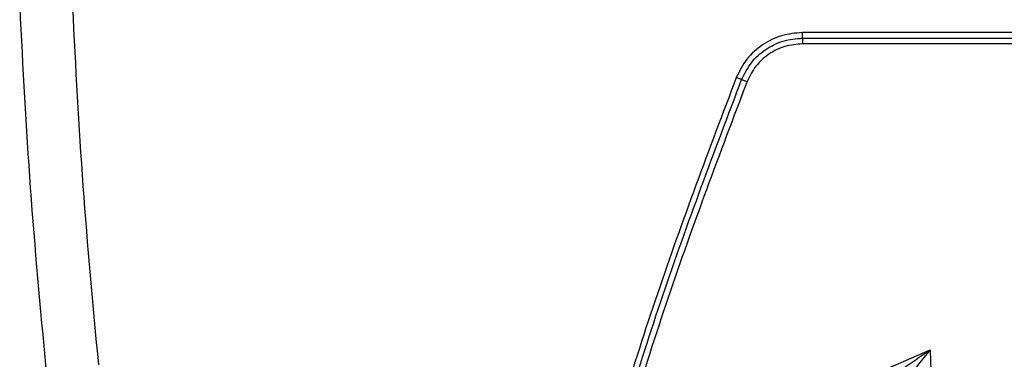
# Model space of a CAD drawing. Units: inches. Extents: x 0.4 to 10.6, y 0.4 to 8.1.
# Drawn here: x 6.6 to 6.8, y 2.5 to 2.6 of the extents above; entities that cross this region are included whole.
import ezdxf

# ---------------------------------------------------------------- set-up
doc = ezdxf.new("R2010")
doc.units = ezdxf.units.IN
doc.header["$MEASUREMENT"] = 0

msp = doc.modelspace()

# ---------------------------------------------------------------- linework, layer by layer
at = {"color": 7, "linetype": 'Continuous', "lineweight": 25}
for p, q in [((6.871150897382513, 2.590835507248668), (6.72732266097405, 2.590835507248668)), ((6.72732266097405, 2.590000976826962), (7.014979133790979, 2.590000976826962)), ((7.014979133790979, 2.589166446402266), (6.72732266097405, 2.589166446402266)), ((6.736524469936057, 2.539627422037434), (6.746213423622081, 2.543856923183906))]:
    msp.add_line(p, q, dxfattribs=at)
at = {"color": 1, "linetype": 'Continuous', "lineweight": 25}
msp.add_line((6.746213423622081, 2.543856923183906), (6.746526250057653, 2.534898746143507), dxfattribs=at)
at = {"color": 7, "linetype": 'Continuous', "lineweight": 25}
for points, knots in [([(6.611308363557388, 2.594643654938253), (6.611768419673107, 2.585707769584451), (6.612688537121521, 2.567835897545128), (6.614352045172866, 2.550017774564533), (6.615183803914499, 2.541108662560753)], [0, 0, 0, 0, 0.499997165050208, 1, 1, 1, 1]), ([(6.623018453301805, 2.541620225637667), (6.622194576905813, 2.550443934808361), (6.620546780872603, 2.568091816262904), (6.619634243122594, 2.585792887935477), (6.619177962274247, 2.594643656026247)], [0, 0, 0, 0, 0.499986879072194, 1, 1, 1, 1]), ([(6.72732266097405, 2.590835507248668), (6.726272537563552, 2.590744925859465), (6.724172305850027, 2.590563764384195), (6.721315435280871, 2.58912940208455), (6.718926649458331, 2.587006083890669), (6.717981833075661, 2.585122936688867), (6.717509438569719, 2.584181390364809)], [0, 0, 0, 0, 0.2500079846721601, 0.5000123726355453, 0.7500134284941125, 1, 1, 1, 1]), ([(6.718301183639481, 2.583883524794379), (6.718735495671714, 2.584749185597981), (6.71960411455211, 2.586480496872411), (6.721800243579569, 2.588432532559855), (6.72442656354184, 2.589751185767368), (6.72635729281353, 2.589917728900821), (6.727322660971232, 2.590001000771341)], [0, 0, 0, 0, 0.2500052412061048, 0.5000074982782866, 0.750002837099439, 0.9999999999999999, 0.9999999999999999, 0.9999999999999999, 0.9999999999999999]), ([(6.72732266097405, 2.589166446402256), (6.726442005023326, 2.589090476841396), (6.724680696855381, 2.588938538041748), (6.722284891488417, 2.587735520374901), (6.720281567794059, 2.585954747989782), (6.719489215112154, 2.584375390322756), (6.719093037576019, 2.583585709106944)], [0, 0, 0, 0, 0.2499999927747559, 0.4999989256857835, 0.7499987086423662, 1, 1, 1, 1]), ([(6.717509438569719, 2.584181390364809), (6.713485492596291, 2.573546001205257), (6.705436727747813, 2.552272915785475), (6.695591771158499, 2.519575790095019), (6.690557094423543, 2.497396032484135), (6.688040002612436, 2.486307239857771)], [0, 0, 0, 0, 0.3333068972422251, 0.6666860976749144, 1, 1, 1, 1]), ([(6.718301185291725, 2.5838835241365), (6.718256028466478, 2.583899011273735), (6.71816571443001, 2.583929985680581), (6.717971100707528, 2.584002005959835), (6.717748907271052, 2.584086791933515), (6.71758926234201, 2.584149857206957), (6.717509440218715, 2.584181389708881)], [0, 0, 0, 0, 0.2499989316096797, 0.5000000000823559, 0.7500010687466984, 1, 1, 1, 1]), ([(6.688874207507421, 2.486150368151042), (6.691387916783974, 2.497223807583771), (6.696415335198973, 2.51937068584084), (6.70624602406268, 2.552020709618414), (6.714282798281009, 2.573262586137624), (6.71830118529155, 2.583883524136558)], [0, 0, 0, 0, 0.3333333509965442, 0.666666683679305, 1, 1, 1, 1]), ([(6.719093037576019, 2.583585709106944), (6.715056316099552, 2.572913008397112), (6.706981971844225, 2.551565224021186), (6.697120833789573, 2.518748831589477), (6.692090767170481, 2.496487094192948), (6.689575985177593, 2.485357337755387)], [0, 0, 0, 0, 0.333305927199564, 0.6666862735614378, 1, 1, 1, 1]), ([(6.718301185291666, 2.583883524136525), (6.718352536263252, 2.583865846806571), (6.718455237723349, 2.583830492312958), (6.71872327915962, 2.583730922016872), (6.718952967358445, 2.583640719524039), (6.719093040170713, 2.58358571052963)], [0, 0, 0, 0, 0.2806607789407853, 0.5613189176233361, 1, 1, 1, 1]), ([(6.746213423622081, 2.54385692318389), (6.745053836876495, 2.542404033715269), (6.743312072670072, 2.540221712399537), (6.741016290674317, 2.537459153037507), (6.739837518629611, 2.536511790454316), (6.73924327218166, 2.53603420290674)], [0, 0, 0, 0, 0.4969039613261382, 0.7463775669754534, 0.9999999999999999, 0.9999999999999999, 0.9999999999999999, 0.9999999999999999])]:
    msp.add_open_spline(points, degree=3, knots=knots, dxfattribs=at)
for points in [[(6.72732266097405, 2.590000976826962), (6.72732266097405, 2.590047070101198), (6.727322660974049, 2.59013925664967), (6.727322660974049, 2.590343184179823), (6.72732266097405, 2.590578585879813), (6.727322660974049, 2.590749866792372), (6.72732266097405, 2.590835507248652)], [(6.72732266097405, 2.590000976826405), (6.72732266097405, 2.589954883552291), (6.72732266097405, 2.589862697004066), (6.72732266097405, 2.589658769473382), (6.72732266097405, 2.589423367772403), (6.72732266097405, 2.589252086858978), (6.72732266097405, 2.589166446402266)]]:
    msp.add_open_spline(points, degree=3, dxfattribs=at)
at = {"color": 1, "linetype": 'Continuous', "lineweight": 25}
msp.add_open_spline([(6.737452389529103, 2.538035046607488), (6.738814071462, 2.538867705778152), (6.74094792300354, 2.540172541372994), (6.74386370868915, 2.542241065820308), (6.745430577830446, 2.543318573991457), (6.746213423622081, 2.543856923184128)], degree=3, knots=[0, 0, 0, 0, 0.4687596918972091, 0.7345794689644715, 1, 1, 1, 1], dxfattribs=at)

doc.saveas('drawing.dxf')
